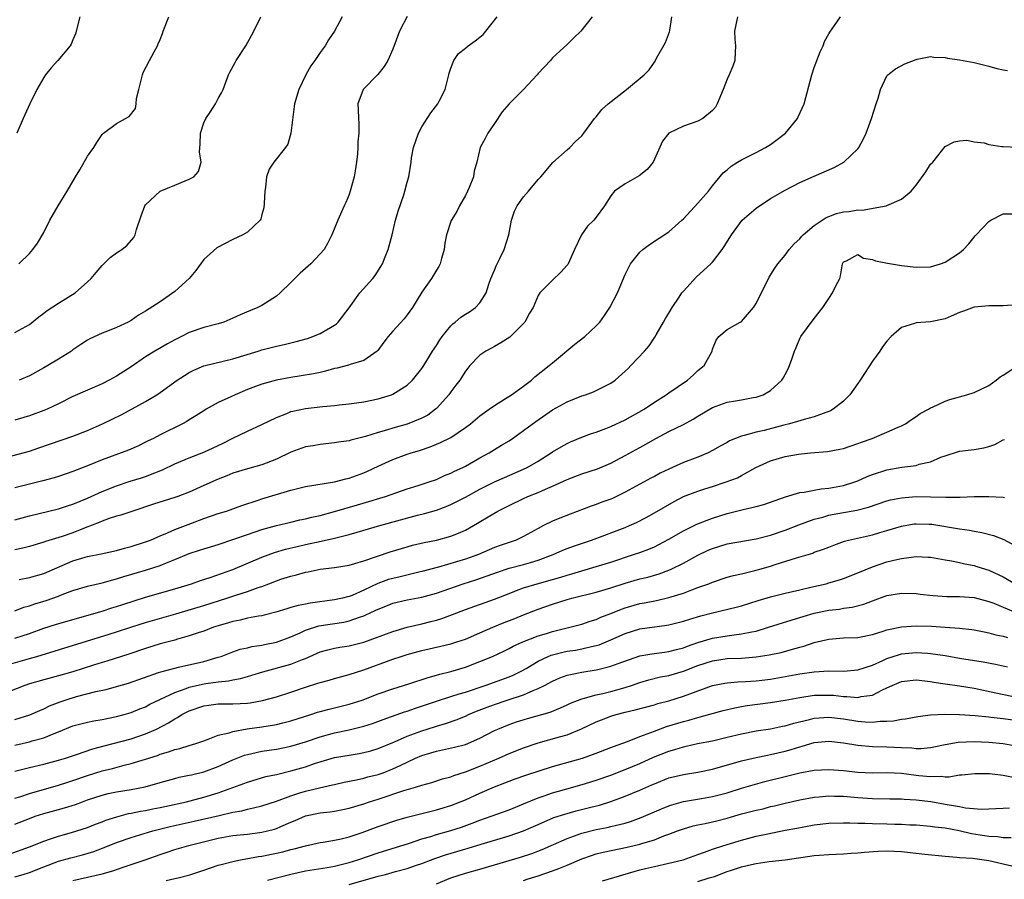
# Model space of a CAD drawing. Units: inches. Extents: x 2559000 to 2562000, y 1560000 to 1562293.
# Drawn here: x 2560580 to 2560715, y 1560442 to 1560561 of the extents above; entities that cross this region are included whole.
import ezdxf

# ---------------------------------------------------------------- set-up
doc = ezdxf.new("R2010")
doc.units = ezdxf.units.IN
doc.header["$MEASUREMENT"] = 0
doc.layers.add('LD25591560_2ft', color=84, linetype='Continuous')

msp = doc.modelspace()

# ---------------------------------------------------------------- linework, layer by layer
at = {"layer": 'LD25591560_2ft'}
for points, elevation in [([(2560578.6, 1560500.6), (2560581, 1560501.24), (2560582.32, 1560501.68), (2560587, 1560503.31), (2560589, 1560504.1), (2560591.05, 1560505), (2560593.71, 1560506.29), (2560597, 1560508.09), (2560598.52, 1560509), (2560599, 1560509.32), (2560601.36, 1560511), (2560602.34, 1560511.66), (2560603, 1560512.06), (2560603.62, 1560512.38), (2560605, 1560512.96), (2560609, 1560513.96), (2560612.49, 1560515), (2560613, 1560515.17), (2560615, 1560515.68), (2560616.08, 1560515.92), (2560617.69, 1560516.31), (2560619.26, 1560516.74), (2560620.02, 1560517), (2560621, 1560517.42), (2560623, 1560518.57), (2560623.25, 1560518.75), (2560623.51, 1560519), (2560625, 1560520.94), (2560626.47, 1560523), (2560628.26, 1560525), (2560628.59, 1560525.41), (2560629.38, 1560526.62), (2560629.58, 1560527), (2560629.95, 1560527.95), (2560630.38, 1560529), (2560630.53, 1560529.47), (2560630.93, 1560531), (2560631.4, 1560533), (2560631.74, 1560534.26), (2560632.52, 1560536.52), (2560632.66, 1560537), (2560633, 1560538.26), (2560633.22, 1560539), (2560633.53, 1560541), (2560633.6, 1560541.6), (2560633.85, 1560543), (2560634.53, 1560545), (2560635, 1560545.87), (2560636.23, 1560547.77), (2560637.21, 1560549), (2560637.41, 1560549.41), (2560638.23, 1560551), (2560638.74, 1560553), (2560638.78, 1560553.22), (2560639, 1560553.94), (2560639.41, 1560555), (2560640.07, 1560555.93), (2560641, 1560556.67), (2560641.39, 1560557), (2560642.33, 1560557.67), (2560643, 1560558.2), (2560643.42, 1560558.58), (2560643.79, 1560559), (2560645.37, 1560561)], 6686), ([(2560633, 1560561.03), (2560631.93, 1560559), (2560631, 1560556.53), (2560630.31, 1560555), (2560629.84, 1560554.16), (2560628.93, 1560553.07), (2560626.91, 1560551), (2560626.18, 1560549), (2560626.26, 1560548.26), (2560626.28, 1560547), (2560626.34, 1560546.34), (2560626.35, 1560545), (2560626.21, 1560543.79), (2560626.2, 1560543), (2560626.14, 1560542.14), (2560626, 1560541), (2560625.81, 1560539.81), (2560625.71, 1560539), (2560625.16, 1560537), (2560625, 1560536.54), (2560624.54, 1560535.46), (2560624.31, 1560535), (2560623.45, 1560533), (2560622.63, 1560531), (2560622.08, 1560529.92), (2560621.55, 1560529), (2560621, 1560528.38), (2560619.72, 1560527), (2560618.28, 1560525.72), (2560617.53, 1560525), (2560617, 1560524.45), (2560615.49, 1560523), (2560615, 1560522.58), (2560613, 1560521.29), (2560612.46, 1560521), (2560611.41, 1560520.59), (2560610, 1560520), (2560609, 1560519.52), (2560607.74, 1560519), (2560607, 1560518.76), (2560605, 1560518.25), (2560603, 1560517.56), (2560601.94, 1560517), (2560601, 1560516.54), (2560600.01, 1560515.99), (2560598.26, 1560515), (2560597, 1560514.21), (2560595, 1560512.86), (2560593, 1560511.55), (2560591.98, 1560511), (2560591, 1560510.5), (2560589, 1560509.65), (2560587, 1560508.76), (2560585, 1560507.76), (2560583.44, 1560507), (2560583, 1560506.81), (2560581, 1560506.08), (2560579, 1560505.52)], 6684), ([(2560678.42, 1560561), (2560678.03, 1560559), (2560678.08, 1560557.92), (2560678.16, 1560557), (2560678.11, 1560556.11), (2560678.08, 1560555), (2560677.81, 1560554.19), (2560677.31, 1560553), (2560677, 1560552.43), (2560676.46, 1560551), (2560675.66, 1560549), (2560675.42, 1560548.58), (2560675, 1560548.11), (2560673.68, 1560547), (2560673, 1560546.65), (2560671, 1560545.94), (2560668.99, 1560545), (2560668.13, 1560543.87), (2560666.84, 1560541), (2560666.02, 1560539.98), (2560664.9, 1560539.1), (2560663, 1560538.01), (2560661.53, 1560537), (2560661, 1560536.38), (2560660.12, 1560535), (2560659, 1560533.43), (2560658.65, 1560533), (2560657.8, 1560532.2), (2560656.98, 1560531), (2560656.01, 1560529), (2560655.12, 1560527), (2560655.08, 1560526.92), (2560655, 1560526.82), (2560654.15, 1560525.85), (2560653, 1560524.76), (2560651.26, 1560523), (2560651, 1560522.64), (2560650.3, 1560521), (2560649.8, 1560520.2), (2560649.17, 1560519), (2560649, 1560518.81), (2560647.1, 1560516.9), (2560645.87, 1560516.13), (2560645, 1560515.63), (2560644.58, 1560515.42), (2560643.82, 1560515), (2560643, 1560514.44), (2560641.63, 1560513), (2560641.33, 1560512.67), (2560641, 1560512.26), (2560640.21, 1560511), (2560639.7, 1560510.3), (2560639, 1560509.42), (2560638.7, 1560509), (2560637, 1560507.1), (2560636.89, 1560507), (2560635.81, 1560506.19), (2560635, 1560505.77), (2560633, 1560504.96), (2560631, 1560504.4), (2560630.12, 1560504.12), (2560629, 1560503.82), (2560627.25, 1560503.25), (2560625.24, 1560502.76), (2560625, 1560502.67), (2560623.53, 1560502.47), (2560623, 1560502.36), (2560621, 1560502.16), (2560620.03, 1560501.97), (2560619, 1560501.81), (2560617, 1560501.08), (2560615, 1560500.13), (2560613, 1560499.34), (2560611, 1560498.79), (2560609, 1560498.19), (2560608.16, 1560497.84), (2560607, 1560497.39), (2560605, 1560496.49), (2560603, 1560495.6), (2560601.41, 1560495), (2560601, 1560494.85), (2560598.07, 1560493.93), (2560595.23, 1560493), (2560593.57, 1560492.43), (2560593, 1560492.28), (2560591.96, 1560491.96), (2560591, 1560491.61), (2560590.59, 1560491.41), (2560588.7, 1560490.7), (2560587, 1560490.02), (2560585.5, 1560489.5), (2560583.21, 1560488.79), (2560583, 1560488.7), (2560581, 1560488.11), (2560580.12, 1560487.88), (2560579, 1560487.64)], 6692), ([(2560579, 1560491.79), (2560581, 1560492.32), (2560585, 1560493.32), (2560586.27, 1560493.73), (2560587, 1560493.94), (2560589, 1560494.77), (2560591, 1560495.68), (2560593, 1560496.48), (2560594.89, 1560497.11), (2560596.43, 1560497.57), (2560597, 1560497.76), (2560598.27, 1560498.27), (2560599.34, 1560498.66), (2560601, 1560499.48), (2560603, 1560500.33), (2560605, 1560501.09), (2560606.31, 1560501.69), (2560607.66, 1560502.34), (2560609, 1560503.04), (2560611, 1560504.01), (2560613, 1560504.89), (2560615, 1560505.89), (2560616.44, 1560506.44), (2560617, 1560506.69), (2560617.24, 1560506.76), (2560619, 1560507.12), (2560621.39, 1560507.39), (2560623, 1560507.53), (2560623.61, 1560507.61), (2560625, 1560507.76), (2560627, 1560508.03), (2560629, 1560508.42), (2560630.84, 1560509), (2560631, 1560509.06), (2560633, 1560510.31), (2560633.74, 1560511), (2560635, 1560512.6), (2560635.26, 1560513), (2560636.47, 1560515), (2560637, 1560515.77), (2560637.47, 1560516.53), (2560637.78, 1560517), (2560639, 1560518.47), (2560639.26, 1560518.74), (2560639.61, 1560519), (2560640.35, 1560519.65), (2560641, 1560520.09), (2560641.58, 1560520.42), (2560642.4, 1560521), (2560643, 1560521.66), (2560643.84, 1560523), (2560644.23, 1560524.23), (2560644.51, 1560525), (2560645, 1560526.14), (2560645.25, 1560526.75), (2560645.72, 1560527.73), (2560646.33, 1560529), (2560646.96, 1560531), (2560647.34, 1560533), (2560647.76, 1560534.24), (2560648.13, 1560535), (2560649, 1560536.23), (2560649.69, 1560537), (2560651, 1560538.6), (2560651.39, 1560539), (2560653.04, 1560540.96), (2560655, 1560542.71), (2560655.36, 1560543), (2560656.15, 1560543.85), (2560657, 1560544.63), (2560657.31, 1560545), (2560658.78, 1560547), (2560659, 1560547.22), (2560659.78, 1560548.22), (2560660.64, 1560549), (2560663.15, 1560551), (2560665.58, 1560553), (2560666.3, 1560553.7), (2560667, 1560554.76), (2560667.11, 1560554.89), (2560667.31, 1560555.31), (2560668.55, 1560557.45), (2560669.09, 1560558.91), (2560669.11, 1560559.11), (2560669.4, 1560561)], 6690), ([(2560658.46, 1560561), (2560656.89, 1560559), (2560655.91, 1560558.09), (2560655, 1560557.19), (2560653, 1560555.34), (2560652.7, 1560555), (2560651, 1560553.18), (2560650.85, 1560553), (2560649, 1560551), (2560647, 1560549.04), (2560646.06, 1560547.94), (2560645, 1560546.32), (2560644.1, 1560545), (2560643.73, 1560544.27), (2560643.02, 1560543), (2560642.56, 1560541), (2560642.22, 1560539.78), (2560642.1, 1560539), (2560641.5, 1560537.5), (2560641.28, 1560537), (2560641, 1560536.42), (2560640.19, 1560535), (2560639.81, 1560534.19), (2560639.02, 1560532.99), (2560638.38, 1560531), (2560638.16, 1560529.84), (2560638.08, 1560529), (2560637.73, 1560527.73), (2560637.51, 1560527), (2560637.34, 1560526.66), (2560637, 1560526.14), (2560636.34, 1560525), (2560635, 1560523.12), (2560633.7, 1560521), (2560633, 1560520.01), (2560632.55, 1560519.45), (2560631, 1560517.76), (2560630.37, 1560517), (2560629.76, 1560516.24), (2560628.93, 1560515.07), (2560628.85, 1560515), (2560627, 1560513.72), (2560625.16, 1560513.16), (2560624.93, 1560513.07), (2560623.35, 1560512.65), (2560623, 1560512.59), (2560621.77, 1560512.23), (2560621, 1560512.08), (2560620.12, 1560511.88), (2560618.41, 1560511.59), (2560617, 1560511.38), (2560614.99, 1560511.01), (2560613, 1560510.46), (2560612.1, 1560510.11), (2560611, 1560509.7), (2560609.31, 1560509), (2560608.7, 1560508.7), (2560607, 1560507.92), (2560605.33, 1560507), (2560605, 1560506.8), (2560603.91, 1560506.09), (2560603, 1560505.54), (2560602.68, 1560505.32), (2560602.09, 1560505), (2560599, 1560503.49), (2560598.06, 1560503), (2560597.35, 1560502.65), (2560597, 1560502.46), (2560596.02, 1560501.98), (2560594.63, 1560501.37), (2560591, 1560500.06), (2560589, 1560499.22), (2560587, 1560498.44), (2560585, 1560497.76), (2560584.42, 1560497.58), (2560582.86, 1560497.14), (2560579, 1560496.18)], 6688), ([(2560579, 1560517.54), (2560581, 1560518.66), (2560582.29, 1560519.71), (2560583, 1560520.21), (2560583.43, 1560520.57), (2560585, 1560521.58), (2560587.31, 1560523), (2560589, 1560524.53), (2560589.5, 1560525), (2560590.18, 1560525.82), (2560591, 1560526.76), (2560591.27, 1560527), (2560592.14, 1560527.86), (2560593, 1560528.52), (2560593.74, 1560529), (2560594.44, 1560529.56), (2560595.39, 1560530.61), (2560595.57, 1560531), (2560595.75, 1560531.75), (2560596.4, 1560533.6), (2560596.9, 1560535), (2560597, 1560535.13), (2560599, 1560537), (2560601, 1560537.81), (2560602.44, 1560538.44), (2560603, 1560538.64), (2560603.61, 1560539), (2560604.29, 1560539.71), (2560604.63, 1560541), (2560604.41, 1560542.41), (2560604.51, 1560543.49), (2560604.54, 1560545), (2560605, 1560546.39), (2560605.27, 1560547), (2560605.88, 1560547.88), (2560606.61, 1560549), (2560607, 1560549.77), (2560607.45, 1560550.55), (2560607.65, 1560551), (2560608.41, 1560553), (2560608.6, 1560553.4), (2560609.3, 1560554.7), (2560609.47, 1560555), (2560610.78, 1560557), (2560611.58, 1560558.42), (2560611.89, 1560559), (2560612.83, 1560561)], 6680), ([(2560587.95, 1560561), (2560587.37, 1560558.63), (2560587, 1560557.82), (2560586.76, 1560557.24), (2560586.6, 1560557), (2560584.93, 1560555), (2560584.02, 1560553.98), (2560583.24, 1560553), (2560583, 1560552.66), (2560582.01, 1560551), (2560581.06, 1560549), (2560580.14, 1560547), (2560579.3, 1560545)], 6676), ([(2560579.53, 1560527), (2560581, 1560528.44), (2560581.5, 1560529), (2560582.14, 1560529.86), (2560583, 1560531.32), (2560583.84, 1560533), (2560584.98, 1560535), (2560586.2, 1560537), (2560587.37, 1560539), (2560587.95, 1560539.95), (2560589, 1560541.81), (2560589.88, 1560543), (2560590.28, 1560543.72), (2560591, 1560544.81), (2560591.21, 1560545), (2560593, 1560546.3), (2560594.22, 1560547), (2560594.74, 1560547.26), (2560595.6, 1560548.4), (2560595.68, 1560549), (2560595.75, 1560549.74), (2560596.07, 1560551), (2560596.55, 1560553), (2560596.66, 1560553.34), (2560597.52, 1560555), (2560598.16, 1560556.16), (2560598.61, 1560557), (2560598.73, 1560557.27), (2560599, 1560557.87), (2560599.32, 1560558.68), (2560599.42, 1560559), (2560600.2, 1560561)], 6678), ([(2560579.58, 1560483.58), (2560581, 1560483.87), (2560583, 1560484.42), (2560587, 1560486.15), (2560588.66, 1560486.66), (2560589, 1560486.76), (2560590.87, 1560487.13), (2560593, 1560487.59), (2560594.11, 1560487.89), (2560595, 1560488.1), (2560597, 1560488.74), (2560597.66, 1560489), (2560599, 1560489.6), (2560600.01, 1560490.01), (2560601, 1560490.46), (2560602.84, 1560491.16), (2560605, 1560491.95), (2560607, 1560492.64), (2560608.12, 1560493), (2560610.23, 1560493.77), (2560612.48, 1560494.48), (2560613, 1560494.66), (2560617, 1560495.85), (2560619, 1560496.36), (2560623, 1560497.02), (2560624.56, 1560497.44), (2560625, 1560497.54), (2560627, 1560498.25), (2560627.53, 1560498.47), (2560629, 1560499.17), (2560631, 1560500.09), (2560633, 1560500.81), (2560633.55, 1560501), (2560634.67, 1560501.33), (2560636.17, 1560501.83), (2560637.59, 1560502.41), (2560639, 1560503.11), (2560641, 1560504.47), (2560641.7, 1560505), (2560643, 1560506.08), (2560644.29, 1560507), (2560645, 1560507.53), (2560646.38, 1560508.38), (2560647.34, 1560509), (2560649, 1560510.18), (2560650.09, 1560511), (2560650.56, 1560511.44), (2560652.54, 1560513), (2560653, 1560513.41), (2560656.06, 1560515.94), (2560657.44, 1560517), (2560659, 1560518.47), (2560659.48, 1560519), (2560660.12, 1560519.88), (2560660.85, 1560521), (2560661.94, 1560523), (2560663, 1560525.55), (2560663.47, 1560526.53), (2560663.73, 1560527), (2560665, 1560528.61), (2560665.39, 1560529), (2560666.33, 1560529.67), (2560669, 1560531.43), (2560670.79, 1560533), (2560671, 1560533.21), (2560673, 1560535.37), (2560674.44, 1560537), (2560675, 1560537.73), (2560676.48, 1560539.52), (2560677, 1560539.95), (2560677.55, 1560540.45), (2560678.42, 1560541), (2560679, 1560541.33), (2560681, 1560542.32), (2560682.31, 1560543), (2560683, 1560543.44), (2560683.89, 1560544.11), (2560685.03, 1560545), (2560686.67, 1560547), (2560686.79, 1560547.21), (2560687.6, 1560549), (2560688.65, 1560553), (2560689, 1560554.02), (2560689.81, 1560556.19), (2560690.22, 1560557), (2560690.41, 1560557.59), (2560691, 1560558.63), (2560691.12, 1560558.88), (2560691.8, 1560559.8), (2560692.62, 1560561)], 6694), ([(2560624.04, 1560561), (2560623, 1560559.03), (2560622.18, 1560557.82), (2560621.68, 1560557), (2560621, 1560556.1), (2560620.27, 1560555), (2560619.73, 1560554.27), (2560619.06, 1560553), (2560618.06, 1560551), (2560617.49, 1560549), (2560617, 1560545), (2560616.55, 1560543.45), (2560616.25, 1560543), (2560614.62, 1560541), (2560613.98, 1560540.02), (2560613.63, 1560539), (2560613.51, 1560537.51), (2560613.4, 1560537), (2560613.32, 1560535.32), (2560613.27, 1560534.73), (2560613, 1560533.78), (2560612.85, 1560533.15), (2560612.74, 1560533), (2560611, 1560531.35), (2560610.36, 1560531), (2560609, 1560530.34), (2560606.8, 1560529.2), (2560605, 1560527.59), (2560603.9, 1560526.1), (2560602.98, 1560525), (2560601, 1560523.18), (2560599, 1560521.79), (2560597, 1560520.48), (2560596.04, 1560519.96), (2560595, 1560519.21), (2560594.6, 1560519), (2560593, 1560518.26), (2560591.73, 1560517.73), (2560591, 1560517.45), (2560589.32, 1560516.68), (2560589, 1560516.5), (2560588.1, 1560515.9), (2560587, 1560515.17), (2560586.78, 1560515), (2560585, 1560513.91), (2560583.55, 1560513), (2560583, 1560512.69), (2560581, 1560511.6), (2560579.62, 1560511)], 6682), ([(2560579, 1560479.29), (2560580.23, 1560479.77), (2560581, 1560479.98), (2560581.76, 1560480.24), (2560583.31, 1560480.69), (2560585, 1560481.29), (2560585.5, 1560481.5), (2560587, 1560482.06), (2560589, 1560482.65), (2560591, 1560483.1), (2560592.47, 1560483.53), (2560593, 1560483.66), (2560594.01, 1560483.99), (2560597, 1560484.86), (2560599, 1560485.51), (2560599.89, 1560485.89), (2560601, 1560486.32), (2560603, 1560487.16), (2560604.39, 1560487.61), (2560605, 1560487.81), (2560605.92, 1560488.08), (2560607, 1560488.41), (2560609.12, 1560489.12), (2560611, 1560489.79), (2560613, 1560490.46), (2560615, 1560491.01), (2560617, 1560491.49), (2560618.23, 1560491.77), (2560619, 1560491.93), (2560619.86, 1560492.14), (2560621, 1560492.4), (2560623, 1560492.94), (2560626.13, 1560493.87), (2560627.69, 1560494.31), (2560629.24, 1560494.76), (2560630, 1560495), (2560633, 1560496.04), (2560634.51, 1560496.51), (2560636.02, 1560497), (2560637, 1560497.36), (2560638.13, 1560497.87), (2560639, 1560498.21), (2560639.51, 1560498.49), (2560640.63, 1560499), (2560641, 1560499.19), (2560643, 1560500.32), (2560644.25, 1560501), (2560645, 1560501.48), (2560645.96, 1560502.04), (2560647, 1560502.67), (2560647.5, 1560503), (2560649, 1560504.06), (2560650.69, 1560505.31), (2560653, 1560506.9), (2560655, 1560508.03), (2560657, 1560508.83), (2560657.53, 1560509), (2560658.61, 1560509.39), (2560659, 1560509.57), (2560660.2, 1560510.2), (2560661, 1560510.58), (2560661.59, 1560511), (2560663, 1560512.25), (2560663.38, 1560512.62), (2560663.78, 1560513), (2560665.66, 1560515), (2560666.27, 1560515.73), (2560667.08, 1560516.92), (2560667.24, 1560517.24), (2560668.24, 1560519), (2560668.53, 1560519.47), (2560669, 1560520.2), (2560669.46, 1560521), (2560670.43, 1560522.43), (2560670.8, 1560523), (2560671, 1560523.27), (2560672.79, 1560525.21), (2560674.76, 1560527), (2560675, 1560527.25), (2560676.33, 1560529), (2560676.6, 1560529.4), (2560677.38, 1560530.62), (2560677.6, 1560531), (2560679.06, 1560533), (2560681, 1560534.68), (2560683, 1560535.98), (2560685, 1560537.15), (2560687, 1560538.21), (2560689, 1560539.09), (2560690.35, 1560539.65), (2560691.72, 1560540.28), (2560693.08, 1560541), (2560695, 1560542.84), (2560695.14, 1560543), (2560695.79, 1560544.21), (2560696.14, 1560545), (2560696.87, 1560547), (2560697.51, 1560549), (2560697.78, 1560549.78), (2560698.11, 1560551), (2560699, 1560552.88), (2560699.1, 1560553), (2560700.16, 1560553.84), (2560701.47, 1560554.53), (2560703, 1560555.14), (2560703.15, 1560555.15), (2560705, 1560555.53), (2560705.44, 1560555.44), (2560707, 1560555.41), (2560707.32, 1560555.32), (2560709, 1560555.09), (2560711, 1560554.71), (2560713, 1560554.21), (2560714.11, 1560553.89), (2560715, 1560553.68), (2560715.61, 1560553.61)], 6696), ([(2560579, 1560475.49), (2560581, 1560476.17), (2560583, 1560476.87), (2560584.62, 1560477.38), (2560587, 1560478.09), (2560591, 1560479.23), (2560592.34, 1560479.66), (2560593, 1560479.86), (2560593.85, 1560480.15), (2560597, 1560481.17), (2560601, 1560482.3), (2560603.3, 1560483), (2560604.54, 1560483.45), (2560605.87, 1560483.87), (2560609, 1560484.95), (2560613, 1560486.66), (2560614.72, 1560487.28), (2560616.26, 1560487.74), (2560617.86, 1560488.14), (2560619, 1560488.4), (2560621.16, 1560488.84), (2560623, 1560489.25), (2560623.35, 1560489.35), (2560625, 1560489.77), (2560626.1, 1560490.1), (2560629.21, 1560491), (2560634.42, 1560492.42), (2560635.36, 1560492.64), (2560637, 1560493.14), (2560638.36, 1560493.64), (2560639, 1560493.89), (2560639.75, 1560494.25), (2560641, 1560494.91), (2560643, 1560496.02), (2560645, 1560497.03), (2560646.37, 1560497.63), (2560649, 1560498.75), (2560649.51, 1560499), (2560651, 1560499.88), (2560652.82, 1560501), (2560653, 1560501.13), (2560654.17, 1560501.83), (2560655, 1560502.3), (2560655.48, 1560502.52), (2560657, 1560503.14), (2560658.34, 1560503.66), (2560659, 1560503.87), (2560660.34, 1560504.34), (2560661, 1560504.61), (2560663, 1560505.53), (2560665.58, 1560507), (2560667, 1560507.98), (2560668.63, 1560509), (2560669, 1560509.27), (2560671.54, 1560511), (2560672.33, 1560511.67), (2560673, 1560512.32), (2560673.86, 1560513), (2560674.94, 1560515), (2560675, 1560515.26), (2560675.49, 1560516.51), (2560675.87, 1560517), (2560677, 1560517.96), (2560678.79, 1560519), (2560678.95, 1560519.05), (2560679, 1560519.09), (2560680.62, 1560521), (2560681, 1560521.57), (2560682.81, 1560525.19), (2560683.57, 1560526.43), (2560683.98, 1560527), (2560685, 1560528.21), (2560685.56, 1560529), (2560686.25, 1560529.75), (2560687, 1560530.43), (2560687.24, 1560530.76), (2560687.46, 1560531), (2560689, 1560532.26), (2560690.62, 1560533.38), (2560691, 1560533.54), (2560692.07, 1560533.93), (2560693, 1560534.18), (2560693.78, 1560534.22), (2560695, 1560534.44), (2560695.61, 1560534.39), (2560698.87, 1560535), (2560699, 1560535.04), (2560701, 1560535.92), (2560702.32, 1560537), (2560703, 1560537.81), (2560704.33, 1560539.67), (2560705, 1560540.72), (2560705.3, 1560541), (2560707, 1560543.15), (2560708.23, 1560543.77), (2560709, 1560543.95), (2560709.99, 1560544.01), (2560711, 1560543.77), (2560712.36, 1560543.64), (2560713, 1560543.43), (2560714.83, 1560543.17), (2560715, 1560543.13), (2560717, 1560543.05)], 6698), ([(2560577.79, 1560471.79), (2560581, 1560472.69), (2560582.03, 1560473), (2560591.96, 1560476.04), (2560593, 1560476.37), (2560594.97, 1560477.03), (2560597, 1560477.67), (2560601.15, 1560478.85), (2560605, 1560480), (2560608.18, 1560481), (2560609.42, 1560481.42), (2560611, 1560481.91), (2560612.47, 1560482.47), (2560613, 1560482.64), (2560613.97, 1560483), (2560615, 1560483.4), (2560615.62, 1560483.62), (2560617, 1560484.05), (2560617.78, 1560484.22), (2560619, 1560484.6), (2560619.35, 1560484.65), (2560621, 1560484.99), (2560623, 1560485.22), (2560625, 1560485.56), (2560625.78, 1560485.78), (2560627, 1560486.17), (2560630.63, 1560487.37), (2560633, 1560488.09), (2560633.71, 1560488.29), (2560635.33, 1560488.67), (2560637, 1560489), (2560639, 1560489.54), (2560640.06, 1560489.94), (2560641, 1560490.39), (2560642.67, 1560491.33), (2560644.35, 1560492.35), (2560645.48, 1560493), (2560647, 1560493.76), (2560649, 1560494.72), (2560649.61, 1560495), (2560651, 1560495.56), (2560652, 1560496), (2560653, 1560496.41), (2560655, 1560497.33), (2560657, 1560498.11), (2560659.18, 1560498.82), (2560661, 1560499.59), (2560663, 1560500.66), (2560665, 1560501.76), (2560665.82, 1560502.18), (2560667.18, 1560503), (2560669, 1560503.94), (2560671, 1560504.91), (2560672.35, 1560505.65), (2560673, 1560506.05), (2560675, 1560507.26), (2560677, 1560507.97), (2560678.18, 1560508.18), (2560679, 1560508.3), (2560680.61, 1560508.61), (2560681, 1560508.66), (2560681.99, 1560509), (2560683, 1560509.57), (2560684.56, 1560511), (2560684.74, 1560511.26), (2560685, 1560511.79), (2560685.43, 1560512.57), (2560685.61, 1560513), (2560685.9, 1560513.9), (2560686.3, 1560515), (2560686.52, 1560515.48), (2560687, 1560516.74), (2560687.15, 1560517), (2560689, 1560519.47), (2560690.19, 1560521), (2560691, 1560522.25), (2560691.52, 1560523), (2560691.98, 1560523.98), (2560692.5, 1560525), (2560692.62, 1560525.38), (2560692.88, 1560527), (2560693, 1560527.27), (2560693.43, 1560527.43), (2560695, 1560528.3), (2560695.78, 1560527.78), (2560697, 1560527.62), (2560697.42, 1560527.42), (2560699.08, 1560527.08), (2560701, 1560526.76), (2560703, 1560526.54), (2560705, 1560526.59), (2560706.37, 1560527), (2560707, 1560527.22), (2560709, 1560528.54), (2560709.54, 1560529), (2560710.26, 1560529.74), (2560711, 1560530.7), (2560711.16, 1560530.84), (2560711.28, 1560531), (2560713, 1560532.83), (2560713.3, 1560533), (2560715, 1560533.9), (2560717, 1560533.88)], 6700), ([(2560717.4, 1560521.4), (2560715, 1560521.24), (2560713, 1560521.22), (2560711, 1560521.04), (2560709.52, 1560520.48), (2560709, 1560520.32), (2560707.82, 1560519.82), (2560707, 1560519.43), (2560705, 1560519.02), (2560703, 1560518.89), (2560702.81, 1560518.81), (2560701, 1560518.27), (2560699.57, 1560517), (2560699, 1560516.38), (2560698.41, 1560515.59), (2560698.01, 1560515), (2560697, 1560513.61), (2560695.32, 1560511), (2560695, 1560510.53), (2560693.91, 1560509), (2560693, 1560508.12), (2560691.61, 1560507), (2560691.22, 1560506.78), (2560691, 1560506.7), (2560690.57, 1560506.57), (2560689, 1560505.96), (2560687.61, 1560505.61), (2560686.7, 1560505.3), (2560685.59, 1560505), (2560684.81, 1560504.81), (2560682.1, 1560504.1), (2560681, 1560503.85), (2560679.37, 1560503.37), (2560679, 1560503.3), (2560677.35, 1560502.65), (2560677, 1560502.44), (2560676.06, 1560501.94), (2560675, 1560501.32), (2560674.38, 1560501), (2560673, 1560500.43), (2560671, 1560499.68), (2560669, 1560498.77), (2560667.81, 1560498.19), (2560667, 1560497.75), (2560666.5, 1560497.5), (2560665, 1560496.7), (2560663, 1560495.58), (2560661.26, 1560494.74), (2560661, 1560494.63), (2560659.78, 1560494.22), (2560659, 1560493.92), (2560658.31, 1560493.69), (2560655.41, 1560492.59), (2560653.97, 1560492.03), (2560653, 1560491.62), (2560651.76, 1560491), (2560651, 1560490.61), (2560649, 1560489.48), (2560647.97, 1560489), (2560645.76, 1560488.24), (2560645, 1560487.96), (2560642.8, 1560487), (2560641, 1560486.38), (2560637.29, 1560485.29), (2560635, 1560484.66), (2560634.57, 1560484.57), (2560632.04, 1560483.96), (2560631, 1560483.74), (2560630.43, 1560483.57), (2560628.97, 1560483.03), (2560627, 1560482.09), (2560625.4, 1560481.4), (2560625, 1560481.24), (2560624.79, 1560481.21), (2560624.07, 1560481), (2560623, 1560480.76), (2560619.66, 1560480.34), (2560619, 1560480.2), (2560617.98, 1560480.01), (2560617, 1560479.71), (2560616.44, 1560479.56), (2560614.92, 1560479.08), (2560613.33, 1560478.67), (2560613, 1560478.6), (2560612.54, 1560478.54), (2560611, 1560478.24), (2560610.01, 1560477.99), (2560609, 1560477.81), (2560608.38, 1560477.62), (2560607, 1560477.21), (2560606.36, 1560477), (2560605, 1560476.48), (2560604.24, 1560476.24), (2560603, 1560475.81), (2560601.37, 1560475.37), (2560601, 1560475.25), (2560599, 1560474.73), (2560597, 1560474.11), (2560594.68, 1560473.32), (2560591.64, 1560472.36), (2560591, 1560472.18), (2560589.81, 1560471.81), (2560587, 1560470.9), (2560585, 1560470.31), (2560583, 1560469.78), (2560581, 1560469.21), (2560580.37, 1560469), (2560577, 1560467.67)], 6702), ([(2560579, 1560464.3), (2560581.05, 1560464.95), (2560582.42, 1560465.58), (2560583, 1560465.81), (2560583.79, 1560466.21), (2560585.23, 1560466.77), (2560585.93, 1560467), (2560587.48, 1560467.48), (2560590.16, 1560468.16), (2560591.55, 1560468.45), (2560593, 1560468.85), (2560594.66, 1560469.34), (2560598.77, 1560470.77), (2560599.1, 1560470.9), (2560601, 1560471.4), (2560601.51, 1560471.51), (2560605, 1560472.32), (2560607, 1560472.88), (2560607.38, 1560473), (2560609, 1560473.63), (2560610.02, 1560473.98), (2560611, 1560474.2), (2560611.63, 1560474.37), (2560613, 1560474.55), (2560613.37, 1560474.63), (2560615, 1560474.95), (2560617, 1560475.7), (2560618.25, 1560476.25), (2560619, 1560476.6), (2560620.81, 1560477.19), (2560624.27, 1560477.73), (2560625, 1560477.9), (2560626.41, 1560478.41), (2560627, 1560478.59), (2560627.29, 1560478.71), (2560627.88, 1560479), (2560628.66, 1560479.34), (2560629, 1560479.52), (2560630.07, 1560479.93), (2560631, 1560480.31), (2560633, 1560480.77), (2560635, 1560481.14), (2560637, 1560481.69), (2560640.7, 1560483), (2560642.45, 1560483.55), (2560645.41, 1560484.59), (2560647, 1560485.12), (2560649, 1560485.65), (2560649.94, 1560485.94), (2560651, 1560486.23), (2560653.06, 1560487), (2560654.4, 1560487.6), (2560655, 1560487.84), (2560655.85, 1560488.15), (2560658.37, 1560489), (2560663, 1560490.75), (2560663.59, 1560491), (2560664.56, 1560491.44), (2560665.88, 1560492.12), (2560667, 1560492.74), (2560669.71, 1560494.29), (2560671.02, 1560494.98), (2560673, 1560495.74), (2560673.93, 1560496.07), (2560675, 1560496.39), (2560676.88, 1560497), (2560678.43, 1560497.57), (2560679, 1560497.88), (2560680.98, 1560498.98), (2560683, 1560499.92), (2560685, 1560500.5), (2560686.82, 1560500.82), (2560688.47, 1560501), (2560690.8, 1560501.2), (2560692.5, 1560501.5), (2560693, 1560501.61), (2560695, 1560502.28), (2560695.51, 1560502.49), (2560696.95, 1560503), (2560699, 1560503.86), (2560700.54, 1560504.54), (2560701, 1560504.73), (2560701.55, 1560505), (2560702.39, 1560505.61), (2560703, 1560505.99), (2560703.57, 1560506.43), (2560704.7, 1560507), (2560705, 1560507.18), (2560705.29, 1560507.29), (2560707, 1560508.13), (2560707.64, 1560508.36), (2560709.98, 1560509), (2560711, 1560509.31), (2560713, 1560510.27), (2560714.04, 1560511), (2560714.56, 1560511.44), (2560715, 1560511.71), (2560717, 1560513.03)], 6704), ([(2560579, 1560460.79), (2560581, 1560461.26), (2560581.38, 1560461.38), (2560583, 1560461.82), (2560584.41, 1560462.41), (2560585, 1560462.62), (2560587, 1560463.44), (2560589, 1560463.96), (2560589.86, 1560464.14), (2560591, 1560464.32), (2560593, 1560464.72), (2560594.03, 1560465), (2560595, 1560465.28), (2560596.22, 1560465.78), (2560597, 1560466.08), (2560597.59, 1560466.41), (2560601, 1560468.05), (2560602.59, 1560468.59), (2560603, 1560468.76), (2560604.81, 1560469.19), (2560605.27, 1560469.27), (2560607, 1560469.5), (2560608.38, 1560469.62), (2560609, 1560469.77), (2560610.05, 1560469.95), (2560611, 1560470.23), (2560611.6, 1560470.4), (2560613.12, 1560470.88), (2560617, 1560471.93), (2560618.58, 1560472.58), (2560619, 1560472.73), (2560621, 1560473.61), (2560622.08, 1560473.92), (2560623, 1560474.12), (2560623.74, 1560474.26), (2560625, 1560474.45), (2560627, 1560474.97), (2560631, 1560476.44), (2560633, 1560477.01), (2560635, 1560477.47), (2560636.22, 1560477.78), (2560637, 1560477.99), (2560637.77, 1560478.23), (2560639.23, 1560478.77), (2560641, 1560479.46), (2560645, 1560480.87), (2560647, 1560481.67), (2560648.05, 1560482.05), (2560649, 1560482.43), (2560650.89, 1560483), (2560653, 1560483.56), (2560654.12, 1560483.88), (2560655, 1560484.17), (2560655.65, 1560484.35), (2560657, 1560484.78), (2560659, 1560485.37), (2560661, 1560485.98), (2560664.12, 1560487), (2560665, 1560487.31), (2560666.23, 1560487.77), (2560667, 1560488.09), (2560667.61, 1560488.39), (2560669, 1560489.12), (2560671, 1560490.27), (2560672.83, 1560491.17), (2560674.25, 1560491.75), (2560675, 1560492.03), (2560677, 1560492.68), (2560679.23, 1560493.23), (2560681, 1560493.62), (2560682.08, 1560493.92), (2560685.05, 1560494.95), (2560687, 1560495.53), (2560687.59, 1560495.59), (2560689, 1560495.87), (2560689.96, 1560496.04), (2560691, 1560496.14), (2560693, 1560496.51), (2560694.58, 1560497), (2560695, 1560497.15), (2560696.27, 1560497.73), (2560697, 1560498.03), (2560699, 1560498.69), (2560701.03, 1560499.03), (2560703, 1560499.28), (2560703.43, 1560499.43), (2560705, 1560499.78), (2560706.4, 1560500.41), (2560707, 1560500.61), (2560709, 1560501.25), (2560711, 1560501.48), (2560712.31, 1560501.69), (2560713, 1560501.87), (2560713.85, 1560502.15), (2560715, 1560502.8), (2560715.16, 1560502.84)], 6706), ([(2560579, 1560457.22), (2560581, 1560457.72), (2560583, 1560458.18), (2560585, 1560458.71), (2560585.98, 1560459), (2560587.49, 1560459.49), (2560589.73, 1560460.27), (2560591.3, 1560460.7), (2560595, 1560461.66), (2560597, 1560462.33), (2560598.51, 1560463), (2560600.16, 1560463.84), (2560601, 1560464.41), (2560601.4, 1560464.6), (2560601.98, 1560465), (2560603, 1560465.52), (2560605, 1560466.21), (2560605.69, 1560466.31), (2560607, 1560466.48), (2560607.51, 1560466.49), (2560609, 1560466.49), (2560611, 1560466.57), (2560611.38, 1560466.62), (2560613.08, 1560466.92), (2560615, 1560467.46), (2560617, 1560468.09), (2560619, 1560468.77), (2560620.7, 1560469.3), (2560621, 1560469.42), (2560622.26, 1560469.74), (2560623, 1560469.97), (2560625, 1560470.49), (2560627, 1560471.13), (2560631, 1560472.6), (2560632.16, 1560473), (2560633, 1560473.27), (2560635, 1560473.8), (2560637.61, 1560474.39), (2560639, 1560474.73), (2560639.84, 1560475), (2560641, 1560475.39), (2560643, 1560476.22), (2560644.79, 1560477), (2560646.35, 1560477.65), (2560647.79, 1560478.21), (2560649, 1560478.72), (2560651, 1560479.5), (2560653, 1560480.18), (2560655, 1560480.81), (2560655.65, 1560481), (2560659, 1560481.84), (2560661, 1560482.42), (2560663, 1560483.08), (2560665, 1560483.67), (2560666.08, 1560483.92), (2560667.64, 1560484.36), (2560669, 1560484.86), (2560669.31, 1560485), (2560671, 1560485.84), (2560673, 1560486.95), (2560674.4, 1560487.6), (2560675, 1560487.86), (2560677, 1560488.47), (2560681, 1560489.16), (2560683, 1560489.69), (2560685, 1560490.36), (2560686.89, 1560491.11), (2560689, 1560491.88), (2560690.17, 1560492.17), (2560691, 1560492.42), (2560691.48, 1560492.52), (2560694.87, 1560493.13), (2560696.46, 1560493.54), (2560699, 1560494.4), (2560699.47, 1560494.53), (2560701, 1560494.83), (2560703, 1560494.98), (2560705, 1560494.95), (2560707.11, 1560494.89), (2560709.08, 1560494.92), (2560711, 1560495), (2560713, 1560494.98), (2560715, 1560494.89), (2560715.16, 1560494.84)], 6708), ([(2560579, 1560453.48), (2560579.69, 1560453.69), (2560581, 1560454.13), (2560585, 1560455.27), (2560586.29, 1560455.71), (2560587, 1560455.92), (2560589, 1560456.63), (2560591, 1560457.24), (2560592.42, 1560457.58), (2560594.03, 1560458.03), (2560595, 1560458.25), (2560597, 1560458.86), (2560598.62, 1560459.38), (2560599, 1560459.53), (2560600.15, 1560459.85), (2560601, 1560460.17), (2560601.69, 1560460.31), (2560603, 1560460.73), (2560603.92, 1560461), (2560605, 1560461.4), (2560605.6, 1560461.6), (2560607, 1560462.16), (2560608.5, 1560462.5), (2560609, 1560462.68), (2560610.98, 1560463.02), (2560613, 1560463.31), (2560614.45, 1560463.55), (2560615, 1560463.65), (2560615.88, 1560463.88), (2560617, 1560464.13), (2560619.74, 1560465), (2560620.67, 1560465.33), (2560621, 1560465.42), (2560622.24, 1560465.76), (2560625, 1560466.41), (2560626.8, 1560467), (2560629, 1560467.87), (2560631, 1560468.55), (2560633.23, 1560469.23), (2560635.89, 1560470.11), (2560637, 1560470.4), (2560637.46, 1560470.54), (2560639, 1560470.91), (2560641, 1560471.52), (2560643, 1560472.28), (2560644.71, 1560473), (2560646.27, 1560473.73), (2560647, 1560474.09), (2560647.59, 1560474.41), (2560648.88, 1560475), (2560651, 1560475.82), (2560652.16, 1560476.16), (2560653, 1560476.42), (2560655.39, 1560477), (2560657, 1560477.45), (2560658.15, 1560477.85), (2560659, 1560478.1), (2560659.62, 1560478.38), (2560661, 1560478.9), (2560662.49, 1560479.51), (2560663, 1560479.69), (2560665, 1560480.27), (2560665.63, 1560480.37), (2560667.3, 1560480.7), (2560669, 1560481.1), (2560671, 1560481.72), (2560672.17, 1560482.17), (2560673, 1560482.46), (2560674.48, 1560483), (2560675, 1560483.22), (2560677, 1560483.88), (2560677.87, 1560484.13), (2560679, 1560484.38), (2560680.8, 1560484.8), (2560681.52, 1560485), (2560683, 1560485.42), (2560683.64, 1560485.64), (2560686.57, 1560486.57), (2560688.78, 1560487.22), (2560689, 1560487.32), (2560690.26, 1560487.74), (2560691, 1560488.05), (2560691.68, 1560488.32), (2560693.15, 1560488.85), (2560693.73, 1560489), (2560697, 1560489.73), (2560698.04, 1560490.04), (2560699, 1560490.31), (2560701, 1560490.93), (2560702.76, 1560491.24), (2560703, 1560491.26), (2560704.79, 1560491.21), (2560705.18, 1560491.18), (2560709, 1560490.57), (2560710.38, 1560490.38), (2560711, 1560490.25), (2560712.06, 1560490.06), (2560713.64, 1560489.64), (2560715.1, 1560489.1), (2560717, 1560488.03)], 6710), ([(2560579, 1560449.92), (2560581, 1560450.7), (2560581.82, 1560451), (2560583, 1560451.39), (2560585, 1560451.94), (2560585.85, 1560452.15), (2560587.37, 1560452.63), (2560588.3, 1560453), (2560589, 1560453.25), (2560591, 1560453.93), (2560591.85, 1560454.15), (2560593, 1560454.38), (2560595, 1560454.7), (2560596.93, 1560455.07), (2560599, 1560455.66), (2560601, 1560456.21), (2560601.63, 1560456.37), (2560603, 1560456.64), (2560603.29, 1560456.72), (2560605, 1560457.11), (2560607, 1560457.87), (2560609, 1560458.76), (2560610.61, 1560459.39), (2560611, 1560459.5), (2560611.63, 1560459.63), (2560613, 1560459.96), (2560615, 1560460.26), (2560617, 1560460.63), (2560619, 1560461.23), (2560621, 1560461.94), (2560623, 1560462.49), (2560625, 1560462.91), (2560627, 1560463.41), (2560628.21, 1560463.79), (2560629.67, 1560464.33), (2560632.64, 1560465.36), (2560633, 1560465.47), (2560634.11, 1560465.89), (2560637, 1560466.86), (2560639, 1560467.47), (2560640.15, 1560467.85), (2560641, 1560468.09), (2560643.74, 1560469), (2560647, 1560470.2), (2560647.56, 1560470.44), (2560648.74, 1560471), (2560649.34, 1560471.34), (2560651, 1560472.35), (2560652.39, 1560473), (2560652.82, 1560473.18), (2560654.42, 1560473.58), (2560655, 1560473.7), (2560656.13, 1560473.87), (2560657, 1560474.03), (2560658.37, 1560474.37), (2560659, 1560474.5), (2560659.39, 1560474.61), (2560661, 1560475.27), (2560663, 1560476.17), (2560665, 1560476.78), (2560668.72, 1560477.28), (2560669, 1560477.34), (2560671, 1560477.86), (2560671.86, 1560478.14), (2560673.41, 1560478.59), (2560675, 1560478.99), (2560678.24, 1560479.76), (2560679, 1560479.97), (2560681.3, 1560480.7), (2560683, 1560481.21), (2560685, 1560481.71), (2560687, 1560482.18), (2560688.51, 1560482.51), (2560690.62, 1560483), (2560691, 1560483.1), (2560692.45, 1560483.55), (2560693, 1560483.74), (2560695, 1560484.51), (2560697, 1560485.32), (2560699, 1560485.99), (2560700.34, 1560486.34), (2560701, 1560486.49), (2560702.72, 1560486.72), (2560703, 1560486.74), (2560704.67, 1560486.67), (2560705, 1560486.63), (2560707, 1560486.27), (2560707.87, 1560486.13), (2560709, 1560485.9), (2560709.73, 1560485.73), (2560711, 1560485.49), (2560711.38, 1560485.38), (2560713, 1560484.85), (2560715, 1560483.93), (2560716.64, 1560483)], 6712), ([(2560578.21, 1560445.79), (2560581, 1560446.8), (2560583, 1560447.6), (2560583.9, 1560447.9), (2560585, 1560448.29), (2560586.79, 1560448.79), (2560589, 1560449.47), (2560590.1, 1560449.9), (2560591, 1560450.23), (2560591.54, 1560450.46), (2560593.05, 1560450.95), (2560594.63, 1560451.37), (2560595, 1560451.43), (2560596.3, 1560451.7), (2560597, 1560451.81), (2560597.98, 1560452.02), (2560599, 1560452.22), (2560599.63, 1560452.37), (2560602.63, 1560453), (2560603.12, 1560453.12), (2560605, 1560453.62), (2560607, 1560454.25), (2560610.49, 1560455.51), (2560611, 1560455.72), (2560613.54, 1560456.46), (2560615, 1560456.77), (2560617, 1560457.25), (2560619, 1560457.82), (2560620.25, 1560458.25), (2560623, 1560459.07), (2560625, 1560459.42), (2560626.36, 1560459.64), (2560627, 1560459.76), (2560627.98, 1560460.02), (2560629, 1560460.33), (2560631.26, 1560461.26), (2560633, 1560462.01), (2560635, 1560462.76), (2560635.76, 1560463), (2560637, 1560463.41), (2560638.24, 1560463.76), (2560639.73, 1560464.27), (2560641, 1560464.79), (2560641.44, 1560465), (2560642.54, 1560465.46), (2560643.98, 1560466.02), (2560645, 1560466.4), (2560646.75, 1560467), (2560649, 1560467.73), (2560650.32, 1560468.32), (2560651, 1560468.57), (2560651.87, 1560469), (2560653, 1560469.61), (2560653.97, 1560470.03), (2560655, 1560470.4), (2560655.47, 1560470.53), (2560657, 1560470.83), (2560659, 1560471.16), (2560659.22, 1560471.22), (2560661, 1560471.64), (2560662.04, 1560472.04), (2560665, 1560473.09), (2560666.63, 1560473.37), (2560668.4, 1560473.6), (2560669, 1560473.66), (2560670.04, 1560473.96), (2560671, 1560474.2), (2560671.57, 1560474.43), (2560673, 1560474.92), (2560675, 1560475.51), (2560677, 1560475.85), (2560677.99, 1560475.99), (2560679, 1560476.09), (2560680.39, 1560476.39), (2560681, 1560476.49), (2560682.72, 1560477), (2560685.95, 1560478.05), (2560689, 1560478.93), (2560691, 1560479.35), (2560692.48, 1560479.52), (2560693, 1560479.63), (2560694.22, 1560479.78), (2560695.8, 1560480.2), (2560697, 1560480.66), (2560699, 1560481.36), (2560701, 1560481.7), (2560703, 1560481.64), (2560703.56, 1560481.56), (2560705.36, 1560481.36), (2560707.26, 1560481.26), (2560709, 1560481.26), (2560711, 1560481.09), (2560713, 1560480.56), (2560713.69, 1560480.31), (2560715, 1560479.78), (2560716.97, 1560478.97)], 6714), ([(2560579, 1560442.69), (2560580.14, 1560443), (2560581, 1560443.26), (2560583, 1560444.06), (2560585, 1560444.81), (2560586.7, 1560445.3), (2560588.3, 1560445.7), (2560589.85, 1560446.15), (2560591.31, 1560446.69), (2560593, 1560447.38), (2560595, 1560448.1), (2560597.97, 1560449), (2560600.39, 1560449.61), (2560603.68, 1560450.32), (2560607.13, 1560451.13), (2560609, 1560451.55), (2560610.24, 1560451.77), (2560611, 1560451.98), (2560611.85, 1560452.15), (2560613, 1560452.44), (2560615, 1560453.08), (2560617, 1560453.84), (2560618.22, 1560454.22), (2560619, 1560454.48), (2560620.93, 1560454.93), (2560622.69, 1560455.31), (2560623, 1560455.39), (2560624.31, 1560455.69), (2560626.02, 1560456.02), (2560627, 1560456.24), (2560627.59, 1560456.41), (2560629, 1560456.75), (2560629.69, 1560457), (2560631, 1560457.51), (2560632.01, 1560458.01), (2560634.11, 1560459), (2560635, 1560459.38), (2560636.26, 1560459.74), (2560637, 1560459.98), (2560637.86, 1560460.14), (2560639.5, 1560460.5), (2560641, 1560460.9), (2560643, 1560461.77), (2560645, 1560462.8), (2560645.46, 1560463), (2560647, 1560463.62), (2560648.02, 1560463.98), (2560649.52, 1560464.48), (2560652.65, 1560465.35), (2560654.09, 1560465.91), (2560655, 1560466.32), (2560655.45, 1560466.55), (2560657, 1560467.15), (2560657.19, 1560467.19), (2560659, 1560467.72), (2560659.91, 1560467.91), (2560661, 1560468.18), (2560663, 1560468.72), (2560663.86, 1560469), (2560665, 1560469.41), (2560666.22, 1560469.78), (2560667.83, 1560470.17), (2560669, 1560470.38), (2560671, 1560470.96), (2560673, 1560471.74), (2560675, 1560472.4), (2560677, 1560472.7), (2560679, 1560472.78), (2560681, 1560472.92), (2560682.8, 1560473.2), (2560684.44, 1560473.56), (2560686.02, 1560473.98), (2560687, 1560474.29), (2560687.57, 1560474.43), (2560689, 1560474.91), (2560691, 1560475.39), (2560693, 1560475.54), (2560695, 1560475.6), (2560697, 1560476.02), (2560698.49, 1560476.49), (2560699, 1560476.67), (2560701, 1560477.08), (2560703, 1560477.19), (2560705.14, 1560477.14), (2560707.03, 1560477.03), (2560709, 1560476.89), (2560710.7, 1560476.7), (2560711, 1560476.65), (2560712.37, 1560476.37), (2560713, 1560476.25), (2560713.97, 1560475.97), (2560715, 1560475.77), (2560715.58, 1560475.58)], 6716), ([(2560587, 1560442.16), (2560591, 1560443.09), (2560592.49, 1560443.51), (2560594.05, 1560444.05), (2560596.92, 1560445), (2560599, 1560445.76), (2560599.94, 1560446.06), (2560601, 1560446.44), (2560602.93, 1560447), (2560607, 1560447.98), (2560609, 1560448.34), (2560611, 1560448.56), (2560613, 1560448.81), (2560613.79, 1560449), (2560614.75, 1560449.25), (2560615, 1560449.33), (2560615.61, 1560449.61), (2560617, 1560450.21), (2560617.57, 1560450.43), (2560619, 1560451.07), (2560621, 1560451.47), (2560622.4, 1560451.6), (2560623, 1560451.7), (2560623.89, 1560451.89), (2560625, 1560452.11), (2560627, 1560452.73), (2560627.78, 1560453), (2560629, 1560453.38), (2560632.54, 1560454.54), (2560634.14, 1560455), (2560635, 1560455.27), (2560636.36, 1560455.64), (2560637.86, 1560456.14), (2560639, 1560456.44), (2560639.4, 1560456.6), (2560641, 1560457.11), (2560643, 1560457.89), (2560645.59, 1560459), (2560647, 1560459.62), (2560649, 1560460.41), (2560651, 1560461.12), (2560653.93, 1560461.93), (2560655, 1560462.21), (2560656.98, 1560463.02), (2560659, 1560464.01), (2560659.71, 1560464.29), (2560661, 1560464.77), (2560661.76, 1560465), (2560663, 1560465.32), (2560664.36, 1560465.64), (2560667, 1560466.36), (2560667.49, 1560466.51), (2560669, 1560466.91), (2560671, 1560467.53), (2560671.86, 1560467.86), (2560675, 1560468.98), (2560676.68, 1560469.32), (2560677, 1560469.37), (2560678.5, 1560469.5), (2560679.54, 1560469.54), (2560681, 1560469.65), (2560683, 1560469.89), (2560685, 1560470.23), (2560687, 1560470.6), (2560689, 1560470.89), (2560691, 1560471), (2560693, 1560470.99), (2560695, 1560471.17), (2560697, 1560471.81), (2560698.43, 1560472.43), (2560699, 1560472.7), (2560700.72, 1560473.28), (2560701, 1560473.35), (2560703, 1560473.55), (2560704.57, 1560473.43), (2560705, 1560473.42), (2560707, 1560473.11), (2560709, 1560472.77), (2560712.24, 1560472.24), (2560713.93, 1560471.93), (2560715.57, 1560471.57)], 6718), ([(2560599.82, 1560442.18), (2560601, 1560442.46), (2560601.46, 1560442.54), (2560603.06, 1560442.94), (2560605, 1560443.58), (2560607, 1560444.26), (2560607.57, 1560444.43), (2560609, 1560444.8), (2560610.03, 1560445), (2560612.55, 1560445.45), (2560613, 1560445.5), (2560615, 1560445.92), (2560615.88, 1560446.12), (2560617, 1560446.44), (2560617.46, 1560446.54), (2560619, 1560446.96), (2560621, 1560447.39), (2560621.45, 1560447.45), (2560623, 1560447.71), (2560623.91, 1560447.91), (2560625, 1560448.19), (2560626.78, 1560448.78), (2560629, 1560449.6), (2560631.55, 1560450.45), (2560633, 1560450.87), (2560636.28, 1560451.72), (2560637, 1560451.87), (2560639, 1560452.47), (2560641, 1560453.28), (2560643, 1560454.19), (2560645, 1560455.06), (2560646.41, 1560455.59), (2560647, 1560455.83), (2560647.85, 1560456.15), (2560649.32, 1560456.68), (2560653, 1560457.87), (2560657.09, 1560459), (2560659, 1560459.67), (2560661, 1560460.45), (2560661.38, 1560460.62), (2560663.29, 1560461.29), (2560665, 1560461.96), (2560666.52, 1560462.52), (2560667, 1560462.72), (2560668.66, 1560463.34), (2560671, 1560464.06), (2560671.75, 1560464.25), (2560673, 1560464.61), (2560673.32, 1560464.68), (2560676.46, 1560465.54), (2560678.07, 1560465.93), (2560679, 1560466.1), (2560679.77, 1560466.23), (2560683, 1560466.64), (2560685, 1560466.96), (2560687, 1560467.36), (2560689, 1560467.67), (2560691, 1560467.69), (2560691.65, 1560467.65), (2560693, 1560467.49), (2560693.49, 1560467.49), (2560695, 1560467.35), (2560695.47, 1560467.47), (2560697, 1560467.69), (2560698.41, 1560468.41), (2560699, 1560468.66), (2560699.71, 1560469), (2560701, 1560469.53), (2560703, 1560469.76), (2560705, 1560469.53), (2560705.44, 1560469.44), (2560707, 1560469.22), (2560709, 1560468.96), (2560711, 1560468.63), (2560713.98, 1560467.98), (2560717.3, 1560467.3)], 6720), ([(2560613.79, 1560442.21), (2560617, 1560443.06), (2560619, 1560443.48), (2560621.98, 1560443.98), (2560623, 1560444.16), (2560625, 1560444.64), (2560626.2, 1560445), (2560629, 1560445.96), (2560633.29, 1560447.29), (2560635, 1560447.88), (2560636.24, 1560448.24), (2560637, 1560448.49), (2560639, 1560449.05), (2560640.47, 1560449.53), (2560641.95, 1560450.05), (2560643, 1560450.47), (2560644.53, 1560451), (2560647, 1560451.9), (2560649, 1560452.71), (2560651, 1560453.56), (2560651.83, 1560453.83), (2560653, 1560454.24), (2560655.8, 1560455), (2560657.5, 1560455.5), (2560659, 1560455.97), (2560661, 1560456.65), (2560663, 1560457.42), (2560665, 1560458.27), (2560666.88, 1560459.12), (2560669, 1560459.95), (2560669.83, 1560460.17), (2560671, 1560460.56), (2560671.37, 1560460.63), (2560672.92, 1560461), (2560675, 1560461.4), (2560677, 1560461.87), (2560679, 1560462.37), (2560681, 1560462.75), (2560683, 1560463.04), (2560684.61, 1560463.39), (2560685, 1560463.45), (2560686.18, 1560463.82), (2560688.33, 1560464.33), (2560689, 1560464.51), (2560691, 1560464.64), (2560693, 1560464.41), (2560695, 1560464.08), (2560696.02, 1560463.98), (2560697, 1560463.94), (2560698.08, 1560464.08), (2560699, 1560464.08), (2560699.88, 1560464.12), (2560701, 1560464.37), (2560701.57, 1560464.43), (2560703.27, 1560464.73), (2560705, 1560464.94), (2560706.95, 1560465.05), (2560709, 1560465.02), (2560711.12, 1560464.88), (2560713, 1560464.67), (2560713.35, 1560464.65), (2560715, 1560464.45), (2560717, 1560464.17)], 6722), ([(2560625, 1560441.63), (2560629, 1560442.75), (2560630.01, 1560443), (2560631.39, 1560443.39), (2560633, 1560443.81), (2560634.26, 1560444.26), (2560635, 1560444.49), (2560636.8, 1560445.2), (2560638.28, 1560445.72), (2560641.37, 1560446.63), (2560643.19, 1560447.19), (2560647, 1560448.31), (2560648.99, 1560449.01), (2560650.39, 1560449.61), (2560651, 1560449.89), (2560653.18, 1560450.82), (2560654.7, 1560451.3), (2560656.26, 1560451.74), (2560658.26, 1560452.26), (2560659.45, 1560452.55), (2560661, 1560453.03), (2560663, 1560453.76), (2560665, 1560454.6), (2560666.67, 1560455.33), (2560667, 1560455.49), (2560669, 1560456.28), (2560671, 1560456.77), (2560673, 1560457.08), (2560675, 1560457.5), (2560679, 1560458.63), (2560681, 1560459.09), (2560682.58, 1560459.42), (2560683, 1560459.49), (2560685, 1560459.96), (2560685.82, 1560460.18), (2560687, 1560460.57), (2560687.35, 1560460.65), (2560689, 1560461.14), (2560691, 1560461.32), (2560693, 1560461.1), (2560695, 1560460.78), (2560697, 1560460.62), (2560699, 1560460.57), (2560701, 1560460.46), (2560702.41, 1560460.41), (2560703, 1560460.34), (2560703.66, 1560460.34), (2560705, 1560460.48), (2560705.44, 1560460.56), (2560707, 1560460.89), (2560708.81, 1560461.19), (2560711, 1560461.28), (2560713, 1560461.18), (2560715, 1560461.01), (2560717, 1560460.65)], 6724), ([(2560637, 1560441.73), (2560639, 1560442.54), (2560641, 1560443.2), (2560643, 1560443.75), (2560647, 1560444.94), (2560648.6, 1560445.4), (2560650.12, 1560445.88), (2560651.57, 1560446.43), (2560653.1, 1560447.1), (2560655, 1560447.97), (2560656.51, 1560448.51), (2560657, 1560448.7), (2560659, 1560449.19), (2560660.52, 1560449.48), (2560661, 1560449.58), (2560661.8, 1560449.8), (2560663, 1560450.08), (2560663.71, 1560450.29), (2560665.17, 1560450.83), (2560667.97, 1560452.03), (2560669, 1560452.43), (2560669.42, 1560452.58), (2560671, 1560453.04), (2560673.47, 1560453.47), (2560675, 1560453.71), (2560677, 1560454.24), (2560679, 1560454.86), (2560682.21, 1560455.79), (2560685, 1560456.5), (2560687, 1560456.97), (2560689, 1560457.34), (2560691, 1560457.45), (2560693, 1560457.3), (2560695, 1560457.09), (2560697, 1560457), (2560699, 1560457.01), (2560701, 1560456.92), (2560703, 1560456.68), (2560703.38, 1560456.62), (2560705, 1560456.46), (2560706.51, 1560456.51), (2560707, 1560456.45), (2560707.56, 1560456.44), (2560709, 1560456.69), (2560709.29, 1560456.71), (2560711.09, 1560456.91), (2560713.13, 1560456.87), (2560715, 1560456.66), (2560716.37, 1560456.37)], 6726), ([(2560649, 1560442.16), (2560649.62, 1560442.38), (2560651, 1560442.79), (2560653, 1560443.49), (2560653.84, 1560443.84), (2560655, 1560444.3), (2560657, 1560445.16), (2560658.37, 1560445.63), (2560659, 1560445.83), (2560659.94, 1560446.06), (2560663.24, 1560446.76), (2560665, 1560447.17), (2560665.27, 1560447.27), (2560667, 1560447.78), (2560668.3, 1560448.3), (2560669, 1560448.54), (2560670.18, 1560449), (2560671, 1560449.3), (2560672.33, 1560449.67), (2560673, 1560449.83), (2560674.01, 1560450.01), (2560675, 1560450.24), (2560675.6, 1560450.4), (2560677, 1560450.74), (2560679, 1560451.32), (2560681, 1560451.84), (2560681.95, 1560452.05), (2560683, 1560452.33), (2560683.55, 1560452.45), (2560685, 1560452.81), (2560687, 1560453.25), (2560689, 1560453.62), (2560689.66, 1560453.66), (2560691, 1560453.8), (2560691.77, 1560453.77), (2560693, 1560453.76), (2560695, 1560453.59), (2560697, 1560453.43), (2560699.39, 1560453.39), (2560701, 1560453.39), (2560701.36, 1560453.36), (2560703, 1560453.28), (2560705.02, 1560453.02), (2560707, 1560452.67), (2560708.45, 1560452.45), (2560709, 1560452.33), (2560709.83, 1560452.16), (2560712, 1560452), (2560715, 1560452.14), (2560715.85, 1560452.15)], 6728), ([(2560659.86, 1560442.14), (2560665, 1560443.62), (2560665.8, 1560443.8), (2560667, 1560444.11), (2560669, 1560444.55), (2560670.97, 1560445.03), (2560673, 1560445.73), (2560673.91, 1560446.09), (2560675, 1560446.46), (2560675.39, 1560446.61), (2560677, 1560447.14), (2560679, 1560447.74), (2560681, 1560448.25), (2560682.61, 1560448.61), (2560685, 1560449.09), (2560686.62, 1560449.38), (2560687.57, 1560449.57), (2560689, 1560449.82), (2560691, 1560450.07), (2560693, 1560450.12), (2560693.88, 1560450.12), (2560695, 1560450.06), (2560695.94, 1560450.06), (2560697, 1560450), (2560699, 1560449.96), (2560700.08, 1560449.92), (2560701, 1560449.91), (2560702.15, 1560449.85), (2560703, 1560449.82), (2560705, 1560449.66), (2560705.56, 1560449.56), (2560707, 1560449.4), (2560708.96, 1560449.04), (2560710.64, 1560448.64), (2560713, 1560448.25), (2560714.21, 1560448.21), (2560715, 1560448.08), (2560716.1, 1560448.1)], 6730), ([(2560673, 1560442.01), (2560674.52, 1560442.52), (2560675.26, 1560442.74), (2560677, 1560443.4), (2560677.59, 1560443.59), (2560679, 1560444.04), (2560680.37, 1560444.37), (2560681, 1560444.52), (2560682.78, 1560444.78), (2560684.98, 1560445.02), (2560689, 1560445.6), (2560689.67, 1560445.67), (2560691, 1560445.76), (2560693, 1560445.82), (2560694.09, 1560445.91), (2560695, 1560445.96), (2560695.93, 1560446.07), (2560697.79, 1560446.21), (2560699, 1560446.24), (2560701, 1560446.14), (2560703, 1560445.92), (2560704.23, 1560445.77), (2560707, 1560445.5), (2560708.61, 1560445.39), (2560709, 1560445.35), (2560710.78, 1560445.22), (2560713, 1560444.9), (2560716.17, 1560444.17)], 6732)]:
    msp.add_lwpolyline(points, dxfattribs=dict(at, elevation=elevation))

doc.saveas('drawing.dxf')
